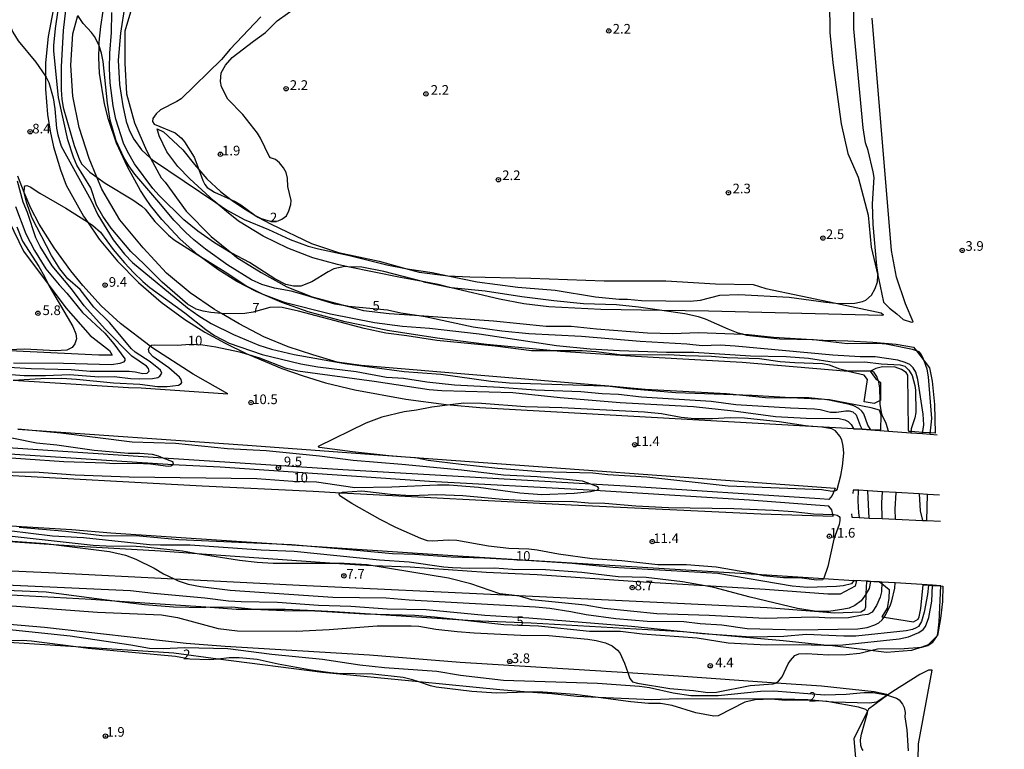
# Model space of a CAD drawing. Units: millimetres. Extents: x 187933 to 190351, y 1682603 to 1685379.
# Drawn here: x 188643 to 188898, y 1683361 to 1683550 of the extents above; entities that cross this region are included whole.
import ezdxf
from ezdxf.enums import TextEntityAlignment as Align

# ---------------------------------------------------------------- set-up
doc = ezdxf.new("R2010")
doc.units = ezdxf.units.MM
for name, color, linetype in [('IMAGEM', 7, 'Continuous'), ('V-ATERRO', 30, 'Continuous'), ('V-BARRANCO', 22, 'Continuous'), ('V-CURVA_DE_NIVEL', 95, 'Continuous'), ('V-CURVA_MESTRA', 1, 'Continuous'), ('V-PONTO_DE_APARELHO', 4, 'Continuous'), ('V-TEXTO_DE_ALTIMETRIA', 6, 'Continuous')]:
    doc.layers.add(name, color=color, linetype=linetype)
picture_1 = doc.add_image_def('image1.jpg', size_in_pixel=(4028, 4626))

# ---------------------------------------------------------------- blocks, each defined once
blk = doc.blocks.new('805')
at = {"color": 0, "linetype": 'ByBlock', "lineweight": -2}
for radius in [0.562, 0.0806]:
    blk.add_circle((0, 0), radius, dxfattribs=at)

msp = doc.modelspace()

# ---------------------------------------------------------------- linework, layer by layer
at = {"layer": 'V-ATERRO'}
for points in [[(188673.05, 1683555.23), (188670.55, 1683546.8), (188670.55, 1683538.54), (188671.04, 1683530.59), (188673.09, 1683523.1), (188676.18, 1683515.92), (188677.22, 1683513.99), (188680, 1683508.84), (188681, 1683507.73), (188686.45, 1683500.24), (188692.9, 1683493.72), (188698.24, 1683489.35), (188699.6, 1683488.24), (188705.88, 1683484.35), (188712.47, 1683480.64), (188719.1, 1683478.07), (188728.42, 1683475.61), (188732.35, 1683474.57), (188738.98, 1683473.77), (188745.55, 1683473.3), (188765.97, 1683471.85), (188779.63, 1683470.53), (188786.12, 1683470.5), (188792.64, 1683469.81), (188805.82, 1683468.77), (188812.38, 1683468.6), (188818.94, 1683468.84), (188830.54, 1683468.38), (188831.95, 1683468.32), (188838.4, 1683467.63), (188851.3, 1683466.83), (188857.72, 1683466.69), (188864.14, 1683466.34), (188870.21, 1683465.82), (188874.69, 1683465.09), (188875.47, 1683464.08), (188877.41, 1683461.55), (188878.85, 1683459.68), (188879.52, 1683456.26), (188880.1, 1683450.2), (188880.32, 1683442.79), (188879.03, 1683442.88), (188877.08, 1683443.01), (188873.99, 1683443.22), (188873.45, 1683443.26), (188873.4, 1683443.67), (188873.17, 1683457.81), (188872.77, 1683458.5), (188871.55, 1683459.3), (188869.95, 1683459.86), (188866.68, 1683459.95), (188864.91, 1683459.57), (188863.5, 1683458.88), (188863.42, 1683458.84), (188864.86, 1683456.99), (188865.56, 1683456.42), (188866.17, 1683455.91), (188866.1, 1683451.27), (188866.04, 1683451.24), (188864.5, 1683450.51), (188861.87, 1683450.89), (188862.78, 1683456.66), (188861.93, 1683457.8), (188857.75, 1683458.73), (188830.32, 1683461.12), (188802.75, 1683462.67), (188783.35, 1683463.95), (188781.6, 1683464.11), (188764.13, 1683465.73), (188751.39, 1683467.35), (188738.59, 1683469.34), (188727.57, 1683471.63), (188718.01, 1683474.21), (188711.25, 1683476.59), (188704.55, 1683479.45), (188699.6, 1683482.09), (188694.66, 1683485.15), (188689.8, 1683488.71), (188689.47, 1683488.99), (188684.9, 1683492.98), (188680.18, 1683498.05), (188677.25, 1683501.71), (188675.89, 1683503.65), (188674.63, 1683505.63), (188671.23, 1683511.72), (188668.44, 1683517.84), (188666.36, 1683523.94), (188665.3, 1683527.98), (188664.05, 1683535.99), (188663.84, 1683539.98), (188663.92, 1683543.05), (188663.94, 1683543.98), (188664.34, 1683547.98), (188664.97, 1683551.96)], [(188852.95, 1683554.36), (188852.99, 1683546.49), (188853.8, 1683538.62), (188855.91, 1683522.88), (188857.7, 1683515.15), (188860.33, 1683509.04), (188862.9, 1683499.24), (188863.74, 1683490.92), (188865.47, 1683483.64), (188865.64, 1683482.95), (188866.94, 1683476.73), (188868.42, 1683475.12), (188870.36, 1683473.64), (188872.03, 1683472.19), (188874.18, 1683471.52), (188874.6, 1683471.58), (188872.56, 1683476.27), (188870.27, 1683483.19), (188868.96, 1683490.03), (188863.99, 1683550.18)], [(188652.04, 1683552.21), (188650.78, 1683545.41), (188650.04, 1683538.6), (188650.02, 1683535.21), (188650.01, 1683531.85), (188650.59, 1683525.26), (188651.27, 1683520.96), (188652.14, 1683516.87), (188653.97, 1683510.9), (188655.43, 1683506.96), (188659.88, 1683498.92), (188660.88, 1683497.47), (188663.95, 1683493.02), (188668.64, 1683487.31), (188674.11, 1683481.81), (188679.95, 1683476.72), (188686.08, 1683472.23), (188691.26, 1683468.98), (188696.54, 1683466.06), (188702, 1683463.38), (188702.58, 1683463.14), (188711.17, 1683459.58), (188716.75, 1683457.6), (188722.48, 1683455.86), (188730.08, 1683453.98), (188743.29, 1683451.58), (188753.77, 1683450.21), (188754.76, 1683450.12), (188762.48, 1683449.45), (188846.7, 1683444.73), (188859.14, 1683444.04), (188861.32, 1683443.91), (188863.52, 1683443.79), (188866.21, 1683443.64), (188866.3, 1683447.49), (188865.9, 1683448.74), (188863.68, 1683449.39), (188852.93, 1683451.43), (188851.62, 1683451.5), (188842.93, 1683451.99), (188832.91, 1683452.55), (188830.53, 1683452.63), (188813.21, 1683453.22), (188800.88, 1683454.31), (188794.77, 1683455.05), (188794.7, 1683455.06), (188731.71, 1683460.3), (188725.49, 1683461.21), (188719.27, 1683463.04), (188712.81, 1683465.18), (188706.52, 1683467.71), (188700.16, 1683471.08), (188695.59, 1683473.77), (188693.77, 1683474.84), (188687.52, 1683479.13), (188681.37, 1683484.19), (188675.29, 1683490.72), (188669.32, 1683498.03), (188664.61, 1683505.97), (188663.32, 1683509.08), (188661.31, 1683513.91), (188658.75, 1683521.92), (188657.1, 1683529.96), (188656.64, 1683538.04), (188657.1, 1683546.12), (188658.4, 1683550.84)], [(188641.68, 1683456.53), (188671.56, 1683454.61), (188674.8, 1683454.52), (188697.26, 1683452.98), (188688.22, 1683458.06), (188677.83, 1683464.82), (188677.15, 1683465.33), (188669.42, 1683471.16), (188664.45, 1683475.78), (188659.67, 1683481.05), (188656.63, 1683484.83), (188652.28, 1683490.74), (188648.42, 1683496.88), (188646.22, 1683501.02), (188644.57, 1683505.08), (188642.85, 1683509.33)], [(188636.81, 1683505.21), (188644.36, 1683489.89), (188650.72, 1683481.37), (188655.32, 1683475.21), (188661.61, 1683468.11), (188666.6, 1683464.18), (188667.34, 1683463.02), (188663.82, 1683462.95), (188622.86, 1683465.01)], [(188642.85, 1683443.85), (188702.31, 1683439.69), (188743.23, 1683436.69), (188854.41, 1683428.55), (188854.13, 1683427.92), (188853.6, 1683426.7), (188852.77, 1683425.67), (188850.46, 1683425.78), (188800.18, 1683429.07), (188791.14, 1683429.59), (188727.01, 1683433.29), (188680.51, 1683436.37), (188603.92, 1683441.45)], [(188636.78, 1683432.1), (188690.63, 1683429.15), (188719.35, 1683427.79), (188726.58, 1683427.41), (188786.15, 1683424.29), (188835.18, 1683421.96), (188853.89, 1683421.34), (188853.8, 1683421.76), (188853.55, 1683423.01), (188852.76, 1683423.95), (188832.24, 1683425.49), (188792.18, 1683427.98), (188790.72, 1683428.07), (188749.44, 1683430.33), (188695.28, 1683434.01), (188682.9, 1683434.65), (188681.7, 1683434.71), (188607.73, 1683439.56)], [(188639.85, 1683418.9), (188643.86, 1683418.62), (188656.88, 1683417.86), (188666.94, 1683417.06), (188756.78, 1683411.1), (188834, 1683406.29), (188851.42, 1683405.2), (188859.23, 1683404.71), (188859.95, 1683404.67), (188859.54, 1683403.19), (188855.66, 1683401.11), (188852.5, 1683401.19), (188836.26, 1683402.4), (188820.75, 1683403.3), (188803.31, 1683404.31), (188777.27, 1683406.15), (188764.05, 1683406.78), (188744.43, 1683408.1), (188734.82, 1683408.48), (188731.35, 1683408.62), (188724.85, 1683409.08), (188689.31, 1683411.62), (188679.83, 1683412.3), (188660.27, 1683413.36), (188653.47, 1683413.82), (188576.63, 1683419.06)], [(188601, 1683409), (188652.74, 1683406.64), (188683.37, 1683405.1), (188715.79, 1683403.48), (188770.76, 1683400.86), (188836.81, 1683397.71), (188849.09, 1683396.74), (188850.15, 1683396.66), (188854.21, 1683396.34), (188861.03, 1683396.57), (188862.05, 1683397.21), (188862.33, 1683397.88), (188862.46, 1683401.36), (188862.58, 1683404.4), (188862.93, 1683404.5), (188863.06, 1683404.54), (188865.81, 1683404.38), (188865.89, 1683404.32), (188866.44, 1683403.88), (188868.37, 1683402.36), (188868.32, 1683400.06), (188867.88, 1683397.55), (188866.48, 1683395.3), (188867.05, 1683395.21), (188874.7, 1683394.03), (188875.84, 1683394.71), (188876.12, 1683395.28), (188876.61, 1683397.45), (188877.17, 1683403.6), (188878.58, 1683403.5), (188879.63, 1683403.43), (188881.76, 1683403.28), (188882.3, 1683403.24), (188882.2, 1683399.27), (188881.64, 1683394.88), (188880.87, 1683390.47), (188880.76, 1683390.35), (188878.49, 1683388.01), (188876.87, 1683387.46), (188874.14, 1683386.54), (188867.69, 1683386.05), (188863.57, 1683386.56), (188853.73, 1683387.77), (188851.45, 1683388), (188840.9, 1683389.07), (188822.63, 1683390.7), (188815.98, 1683391.3), (188814.96, 1683391.39), (188775.7, 1683393.68), (188762.66, 1683394.14), (188759.37, 1683394.35), (188724.8, 1683396.57), (188719.79, 1683396.81), (188712.11, 1683397.17), (188705.75, 1683397.19), (188699.35, 1683397.21), (188691.54, 1683397.75), (188669.18, 1683399.28), (188661.84, 1683399.78), (188597.97, 1683403.2)], [(188875.86, 1683358.42), (188876, 1683362.47), (188879.49, 1683381.45), (188878.56, 1683381.46), (188876.28, 1683380.41), (188869.34, 1683375.99), (188867.95, 1683374.98), (188863.03, 1683371.38), (188862.77, 1683370.86), (188859.21, 1683363.72), (188860.02, 1683354.83)]]:
    msp.add_lwpolyline(points, dxfattribs=at)
at = {"layer": 'V-BARRANCO'}
msp.add_lwpolyline([(188755.07, 1683480.44), (188751.68, 1683481.26), (188747.63, 1683482.01), (188741.93, 1683483.06), (188728.29, 1683485.86), (188725.63, 1683486.41), (188719.23, 1683488.19), (188712.79, 1683490.71), (188706.37, 1683493.81), (188700.03, 1683497.69), (188696.85, 1683500.15), (188694.12, 1683502.49), (188693.63, 1683502.91), (188687.36, 1683508.6), (188684.26, 1683511.79), (188681.48, 1683515.61), (188679.44, 1683519.71), (188678.97, 1683521.54), (188680.6, 1683520.79), (188685.58, 1683516.09), (188688.57, 1683512.33), (188689.69, 1683511.05), (188691.82, 1683508.64), (188695.32, 1683505.31), (188697.99, 1683503.24), (188698.4, 1683502.92), (188701.69, 1683500.77), (188704.18, 1683499.18), (188704.46, 1683499), (188704.98, 1683498.67), (188708.44, 1683496.87), (188718.86, 1683491.84), (188725.86, 1683489.58), (188736.36, 1683487.35), (188743.24, 1683485.42), (188746.71, 1683484.45), (188753.53, 1683483.58), (188754.17, 1683483.54), (188759.83, 1683483.23), (188775.62, 1683482.87), (188794.58, 1683482.21), (188810.54, 1683482.18), (188823.42, 1683481.47), (188833.17, 1683481.29), (188836.46, 1683480.26), (188854.53, 1683476.44), (188866.29, 1683473.96), (188866.92, 1683473.43), (188866.46, 1683473.24), (188821.58, 1683474.33), (188809.58, 1683474.53), (188793.74, 1683474.79), (188780.28, 1683475.51), (188773.82, 1683476.29), (188767.5, 1683477.44)], close=True, dxfattribs=at)
msp.add_lwpolyline([(188622.53, 1683394.92), (188649.77, 1683392.6), (188686.45, 1683388.5), (188696.57, 1683387.72), (188733.89, 1683385.48), (188757.32, 1683383.52), (188800.73, 1683380.85), (188813.87, 1683380.04), (188839.13, 1683378.25), (188850.87, 1683377.42), (188864.48, 1683375.93), (188868.16, 1683375.22), (188867.84, 1683375.01), (188865.14, 1683373.21), (188863.24, 1683372.95), (188853.99, 1683373.22), (188852.78, 1683373.32), (188851.16, 1683373.47), (188847.3, 1683373.8), (188840.64, 1683373.96), (188813.69, 1683374.1), (188806.96, 1683373.84), (188793.04, 1683374.43), (188787.52, 1683374.67), (188781.04, 1683375.36), (188774.96, 1683375.82), (188767.66, 1683376.38), (188746.64, 1683378.43), (188721.69, 1683380.86), (188694.75, 1683384.37), (188683.26, 1683385.87), (188657.91, 1683387.5), (188593.63, 1683391.64)], dxfattribs=at)
at = {"layer": 'V-CURVA_DE_NIVEL'}
for points in [[(188670.54, 1683553.57), (188669.43, 1683546.34), (188668.89, 1683539.29), (188669.18, 1683533.01), (188670.07, 1683527.48), (188670.93, 1683523.48), (188671.8, 1683521.01), (188672.89, 1683518.91), (188674.88, 1683516.08), (188677.22, 1683513.99), (188677.7, 1683513.56), (188694.12, 1683502.49), (188696.91, 1683500.61), (188701.47, 1683498.07), (188707.75, 1683495.54), (188713.37, 1683492.9), (188718, 1683491.2), (188720.67, 1683490.47), (188728.7, 1683488.76), (188738.41, 1683486.34), (188743.24, 1683485.42), (188744.25, 1683485.23), (188750.09, 1683484.41), (188754.17, 1683483.54), (188761.77, 1683481.93), (188772.24, 1683480.57), (188781.92, 1683479.81), (188792.4, 1683478.08), (188798.49, 1683477.52), (188800.68, 1683477.48), (188804.3, 1683477.14), (188816.87, 1683476.95), (188819.51, 1683477.25), (188824.58, 1683478.49), (188829.44, 1683478.68), (188842.49, 1683477.98), (188851.98, 1683476.66), (188854.53, 1683476.44), (188855.63, 1683476.35), (188859.53, 1683476.47), (188861.47, 1683476.85), (188862.35, 1683477.23), (188863.81, 1683478.5), (188864.76, 1683480.22), (188865.37, 1683481.94), (188865.47, 1683483.64), (188865.49, 1683483.9), (188865.14, 1683486.09), (188864.22, 1683496.79), (188864.03, 1683502.12), (188864.45, 1683508.92), (188864.26, 1683510.38), (188862.91, 1683515.96), (188862.24, 1683517.9), (188861.65, 1683521.8), (188859.24, 1683547.38), (188859.27, 1683551.76)], [(188708.21, 1683497.69), (188710.23, 1683497.71), (188711.24, 1683498.2), (188712.38, 1683499.06), (188713, 1683500.31), (188713.52, 1683502), (188713.65, 1683502.98), (188712.79, 1683506.63), (188712.65, 1683508.82), (188712.37, 1683510.25), (188711.65, 1683511.49), (188710.6, 1683512.74), (188709.54, 1683513.63), (188708.3, 1683514.08), (188707.92, 1683514.45), (188705.7, 1683519.14), (188704.89, 1683520.41), (188701.08, 1683525.23), (188697.27, 1683529.23), (188695.57, 1683532.37), (188695.3, 1683533.83), (188695.51, 1683536.02), (188696.63, 1683537.99), (188698.33, 1683539.97), (188703.84, 1683544.26), (188707, 1683546.46), (188710, 1683549.46), (188715.36, 1683553.3)], [(188868.17, 1683443.31), (188867.62, 1683445.28), (188866.6, 1683447.5), (188866.27, 1683448.7), (188866.06, 1683450.29), (188866.04, 1683451.24), (188865.95, 1683454.48), (188865.68, 1683456.07), (188865.56, 1683456.42), (188865.18, 1683457.46), (188864.46, 1683458.48), (188863.97, 1683458.88), (188863.5, 1683458.88), (188857.78, 1683458.84), (188855.59, 1683459.35), (188852.9, 1683460.4), (188851.12, 1683460.76), (188843.95, 1683460.98), (188840.17, 1683461.3), (188834.8, 1683462.05), (188826.42, 1683462.3), (188822.43, 1683462.67), (188815.66, 1683462.79), (188811.28, 1683463.07), (188799.32, 1683462.95), (188792.56, 1683463.83), (188788.97, 1683464.14), (188781.6, 1683464.11), (188775.8, 1683464.09), (188766.44, 1683465.33), (188751.3, 1683466.75), (188743.52, 1683468.03), (188738.15, 1683468.68), (188732.51, 1683469.89), (188715.52, 1683474.37), (188711.33, 1683475.29), (188710.32, 1683475.41), (188708.13, 1683475.32), (188703.81, 1683474.13), (188701.62, 1683473.79), (188696.45, 1683473.7), (188695.59, 1683473.77), (188692.83, 1683474), (188690.86, 1683474.33), (188689.06, 1683474.92), (188686.83, 1683476.17), (188680.22, 1683481.88), (188675.61, 1683486.54), (188672.09, 1683489.85), (188667.01, 1683495.88), (188664.86, 1683498.93), (188663.26, 1683501.81), (188661.74, 1683506.28), (188658.17, 1683512.13), (188657.26, 1683514.18), (188655.79, 1683518.69), (188653.37, 1683529.64), (188652.23, 1683541.67), (188652.23, 1683543.1), (188652.67, 1683547.54), (188653.31, 1683552.24)], [(188655.21, 1683552.24), (188654.61, 1683546.97), (188654.1, 1683537.58), (188654.1, 1683531.67), (188654.28, 1683529.26), (188654.66, 1683527.07), (188657.45, 1683517.23), (188658.83, 1683513.49), (188659.42, 1683512.37), (188661.48, 1683510.37), (188663.32, 1683509.08)], [(188878.99, 1683442.54), (188879.43, 1683446.64), (188878.51, 1683457.37), (188878.18, 1683459.34), (188877.41, 1683461.55), (188877.19, 1683462.19), (188876.65, 1683463.27), (188876.16, 1683463.83), (188875.47, 1683464.08), (188874.42, 1683464.46), (188867.62, 1683465.86), (188865.43, 1683465.99), (188857.56, 1683465.9), (188848.8, 1683466.94), (188840.04, 1683467.17), (188831.5, 1683468.11), (188830.54, 1683468.38), (188829.31, 1683468.72), (188826.68, 1683469.7), (188820.81, 1683472.33), (188819.03, 1683472.91), (188815.51, 1683473.7), (188809.58, 1683474.53), (188803.48, 1683475.38), (188797.79, 1683476.02), (188789.26, 1683476.31), (188781.61, 1683477.04), (188773.29, 1683478.08), (188763.86, 1683479.58), (188755.07, 1683480.44), (188754.47, 1683480.5), (188748.34, 1683481.82), (188747.63, 1683482.01), (188737.62, 1683484.65), (188731.93, 1683485.73), (188728.29, 1683485.86), (188727.55, 1683485.89), (188724.7, 1683485.32), (188723.24, 1683484.59), (188718.96, 1683481.98), (188716.16, 1683480.81), (188714.19, 1683480.82), (188712.22, 1683481.3), (188709.43, 1683482.72), (188702.81, 1683486.95), (188698.24, 1683489.35), (188697.98, 1683489.49), (188693.76, 1683492.01), (188689.49, 1683495.1), (188685.88, 1683498.04), (188679.48, 1683504.31), (188677.83, 1683506.15), (188673.07, 1683512.5), (188671.23, 1683515.64), (188670.25, 1683517.87), (188668.21, 1683524.02), (188667.53, 1683527.51), (188666.8, 1683533.42), (188666.64, 1683537.16), (188666.7, 1683541.1), (188667.12, 1683546.43), (188667.24, 1683551.67)], [(188705.81, 1683550.54), (188697.83, 1683542.18), (188695.61, 1683539.51), (188685.12, 1683529.34), (188684.07, 1683528.61), (188679.85, 1683526.43), (188678.7, 1683525.47), (188677.83, 1683524.21), (188677.77, 1683523.48), (188678.21, 1683522.75), (188683.63, 1683520.52), (188685.26, 1683519.17), (188686.06, 1683518.21), (188688.5, 1683514.22), (188689.69, 1683511.05)], [(188640.17, 1683548.67), (188640.3, 1683548.7), (188640.87, 1683548.18), (188641.58, 1683546.56), (188642.95, 1683544.31), (188647.56, 1683538.78)], [(188647.56, 1683538.78), (188650.02, 1683535.21)], [(188650.02, 1683535.21), (188650.25, 1683534.88), (188650.95, 1683533.55), (188652, 1683529.58), (188652.44, 1683526.75)], [(188652.44, 1683526.75), (188652.93, 1683521.71), (188653.25, 1683519.96), (188654.07, 1683517.1), (188661.83, 1683502.98), (188663.61, 1683499.27), (188667.59, 1683492.79), (188670.47, 1683489.12), (188672.59, 1683486.95), (188686.76, 1683475.22), (188689.69, 1683473.17), (188692.94, 1683471.2), (188698.67, 1683468.33), (188705.24, 1683465.54), (188708.51, 1683464.57), (188714.41, 1683463.17), (188727.55, 1683460.79), (188742.88, 1683458.73), (188752.34, 1683458.1), (188765.32, 1683456.29), (188770.12, 1683455.84), (188794.7, 1683455.06)], [(188689.69, 1683511.05), (188690.79, 1683508.15), (188691.27, 1683507.17), (188691.92, 1683506.36), (188693.78, 1683505.16), (188697.99, 1683503.24)], [(188611.57, 1683461.57), (188646.36, 1683459.57), (188656.71, 1683459.29), (188661.57, 1683458.81), (188671.69, 1683458.84), (188673.25, 1683458.69), (188675.25, 1683458.21), (188676.36, 1683458.32), (188676.89, 1683458.83), (188676.74, 1683459.57), (188676.18, 1683460.1), (188672.4, 1683462.7), (188665.58, 1683469.65), (188660.04, 1683475.76), (188656.74, 1683480.13), (188651.78, 1683486.06), (188648.66, 1683491.14), (188647.58, 1683493.36), (188645.41, 1683499.93), (188644.26, 1683502.57), (188642.77, 1683508.03)], [(188663.32, 1683509.08), (188665.53, 1683507.53), (188672.69, 1683503.19), (188675.01, 1683501.52)], [(188641.16, 1683458.02), (188644.49, 1683457.73), (188650.01, 1683457.73), (188656.36, 1683457.96), (188663.85, 1683457.42), (188667.82, 1683457.45), (188672.04, 1683456.91), (188674.48, 1683456.84), (188677.78, 1683456.97), (188679.12, 1683457.23), (188679.67, 1683457.55), (188680.18, 1683458.29), (188679.85, 1683459.07), (188677.15, 1683461.24), (188673.28, 1683463.76), (188672.31, 1683464.63), (188666.64, 1683471.4), (188662.55, 1683475.38), (188659.04, 1683480), (188655.83, 1683482.72), (188653.77, 1683485.36), (188651.61, 1683488.79), (188646.47, 1683498.63), (188645.23, 1683502.34), (188644.57, 1683504.98), (188644.57, 1683505.08)], [(188644.57, 1683505.08), (188644.63, 1683506.5), (188644.79, 1683506.79), (188645.19, 1683506.87), (188646.08, 1683506.58), (188648.55, 1683504.93), (188655.34, 1683501.04), (188660.88, 1683497.47)], [(188697.99, 1683503.24), (188699.15, 1683502.71), (188700.62, 1683501.86), (188704.18, 1683499.18)], [(188642.25, 1683501.49), (188644.96, 1683494.38), (188647.17, 1683490.09), (188650.13, 1683485.33), (188653.59, 1683481.17), (188655.58, 1683479.05), (188659.62, 1683474.06), (188665.42, 1683468.64), (188667.77, 1683465.94), (188670.61, 1683462.08), (188670.58, 1683461.57), (188670.26, 1683461.16), (188669.28, 1683460.81), (188667.12, 1683460.46), (188654.74, 1683460.81), (188641.79, 1683460.95)], [(188675.01, 1683501.52), (188675.81, 1683500.73), (188678.34, 1683497.55)], [(188660.88, 1683497.47), (188662.31, 1683496.55), (188664.25, 1683494.77), (188667.59, 1683490.32), (188670.47, 1683486.9), (188672.92, 1683484.25), (188675.21, 1683482.06), (188677.08, 1683480.47), (188686.13, 1683473.93), (188691.54, 1683469.59), (188693.81, 1683468.05), (188697.56, 1683466.08), (188706.1, 1683463.19), (188716.16, 1683460.72), (188720.54, 1683459.97), (188730.41, 1683458.78), (188738.28, 1683457.29), (188742.69, 1683457), (188748.69, 1683456.08), (188755.9, 1683455.29), (188767.61, 1683454.7), (188776.81, 1683454), (188788.62, 1683453.56), (188794.08, 1683453.08), (188798.3, 1683452.89), (188804.27, 1683452.22), (188822.33, 1683451.08), (188828.68, 1683450.22), (188842.8, 1683449.32), (188849.02, 1683449.08), (188850.55, 1683448.89), (188853.18, 1683448.24)], [(188678.34, 1683497.55), (188681.89, 1683494.04), (188683.35, 1683492.8), (188689.47, 1683488.99)], [(188704.18, 1683499.18), (188704.34, 1683499.06), (188704.46, 1683499)], [(188704.46, 1683499), (188705.84, 1683498.34), (188708.21, 1683497.69)], [(188642.66, 1683496.19), (188644.09, 1683492.47), (188648.29, 1683485.94), (188649.81, 1683483.3), (188650.72, 1683481.37), (188650.96, 1683480.86), (188657.11, 1683470.41), (188657.87, 1683468.54), (188658.04, 1683467.18), (188657.65, 1683465.91), (188656.92, 1683464.94), (188655.57, 1683464.24), (188652.61, 1683464.13), (188644.74, 1683464.56), (188640.55, 1683464.34)], [(188689.47, 1683488.99), (188696.56, 1683484.59), (188702.11, 1683480.87), (188706.32, 1683478.81), (188711.81, 1683476.69), (188723.84, 1683473.71), (188735.23, 1683471.48), (188742.44, 1683470.5), (188749.45, 1683469.95), (188762.25, 1683468.49), (188782.27, 1683465.49), (188791.03, 1683464.62), (188798.56, 1683464.19), (188810.74, 1683463.8), (188817.79, 1683463.8), (188832.46, 1683462.84), (188841.76, 1683462.67), (188847.53, 1683462.22), (188854.13, 1683461.21), (188862.1, 1683461.24), (188866.32, 1683460.73), (188871.21, 1683460.53), (188872.45, 1683460.15), (188873.45, 1683459.15), (188874.34, 1683457.72), (188875.05, 1683455.12), (188875.21, 1683453.91), (188875.24, 1683448.16), (188874.98, 1683446.74), (188874.06, 1683443.94), (188873.96, 1683442.9)], [(188794.7, 1683455.06), (188795.83, 1683455.02), (188805.25, 1683454.22), (188826.27, 1683453.05), (188830.53, 1683452.63)], [(188830.53, 1683452.63), (188836.33, 1683452.06), (188842.93, 1683451.99)], [(188754.76, 1683450.12), (188749.99, 1683449.56), (188746.09, 1683448.76), (188742.85, 1683448.31), (188737.08, 1683446.94), (188732.95, 1683445.42), (188720.65, 1683439.38), (188720.65, 1683439.24), (188720.92, 1683439.2), (188729.52, 1683438.09), (188738.92, 1683437.05), (188743.23, 1683436.69)], [(188846.7, 1683444.73), (188839.91, 1683445.74), (188830.93, 1683446.69), (188827.22, 1683446.81), (188822.62, 1683446.54), (188818.01, 1683446.48), (188814.55, 1683446.89), (188809.48, 1683447.8), (188805.1, 1683448.21), (188783.64, 1683449.34), (188774.21, 1683449.59), (188762.88, 1683450.51), (188758.28, 1683450.54), (188754.76, 1683450.12)], [(188853.18, 1683448.24), (188854.74, 1683448.22), (188857.15, 1683448.61), (188858.04, 1683448.61), (188858.93, 1683448.35), (188859.86, 1683447.58), (188860.86, 1683444.77)], [(188680.51, 1683436.37), (188679.28, 1683436.88), (188677.75, 1683437.26), (188674.48, 1683437.51), (188671.41, 1683437.55), (188662.64, 1683438.31), (188653, 1683439.74), (188647.76, 1683440.24), (188637.03, 1683442.4), (188621.29, 1683443.7), (188614.49, 1683444.57), (188609.23, 1683445.43), (188600.05, 1683445.78), (188595.67, 1683446.28), (188589.32, 1683446.57)], [(188854.46, 1683427.98), (188854.89, 1683428.26), (188855.84, 1683431.88), (188856.31, 1683434.23), (188856.64, 1683437.66), (188856.51, 1683439.47), (188856.13, 1683441.09), (188855.64, 1683442.01), (188854.48, 1683443.4), (188853.53, 1683443.91), (188850.96, 1683444.34), (188847.53, 1683444.61), (188846.7, 1683444.73)], [(188860.86, 1683444.77), (188861.32, 1683443.91)], [(188861.32, 1683443.91), (188861.38, 1683443.8)], [(188634.9, 1683436.82), (188654.77, 1683435.46), (188665.6, 1683435.17), (188667.79, 1683434.97), (188673.53, 1683435.04), (188677.21, 1683434.91), (188681.82, 1683434.26), (188682.51, 1683434.38), (188682.9, 1683434.65)], [(188682.9, 1683434.65), (188683.02, 1683434.73), (188683.15, 1683435.09), (188682.96, 1683435.36), (188680.51, 1683436.37)], [(188743.23, 1683436.69), (188745.8, 1683436.48), (188749.11, 1683435.86), (188757.64, 1683434.75), (188767.07, 1683433.78), (188778.02, 1683432.91), (188791.67, 1683432.53), (188795.6, 1683432.1), (188805.7, 1683431.52), (188826.71, 1683429.15), (188850.96, 1683428.2), (188853.63, 1683427.83), (188854.13, 1683427.92)], [(188854.13, 1683427.92), (188854.46, 1683427.98)], [(188860.39, 1683428.03), (188860.24, 1683425.28), (188860.4, 1683422.23), (188860.65, 1683420.97)], [(188689.31, 1683411.62), (188685.47, 1683412.25), (188675.72, 1683413.3), (188673.53, 1683413.46), (188665.76, 1683413.55), (188662.39, 1683413.77), (188636.68, 1683416.57), (188622.72, 1683417.56), (188617.35, 1683418.22), (188610.15, 1683418.85), (188604.4, 1683419.12), (188595.83, 1683420.36), (188577.3, 1683422.1), (188567.33, 1683422.41), (188557.78, 1683422.2), (188552.79, 1683422.29), (188543.84, 1683423.18), (188524.1, 1683425.85), (188513.52, 1683426.96)], [(188834, 1683406.29), (188832.04, 1683406.71), (188823.57, 1683408.14), (188815.92, 1683408.73), (188808.55, 1683408.77), (188799.16, 1683409.82), (188791.54, 1683410.29), (188782.81, 1683411.53), (188777.32, 1683412.52), (188775.16, 1683412.76), (188769.93, 1683412.99), (188764.69, 1683413.56), (188756.53, 1683415.06), (188754.37, 1683415.09), (188750.22, 1683414.85), (188748.88, 1683414.96), (188747.2, 1683415.52), (188740.72, 1683418.42), (188736.66, 1683420.44), (188729.33, 1683424.58), (188726.19, 1683426.58), (188726.03, 1683427.06), (188726.11, 1683427.28), (188726.58, 1683427.41)], [(188726.58, 1683427.41), (188726.9, 1683427.5)], [(188726.9, 1683427.5), (188731.93, 1683427.87), (188739.36, 1683426.99), (188744.6, 1683426.72), (188751.3, 1683426.95), (188758.06, 1683426.64), (188768.44, 1683425.75), (188777.96, 1683425.24), (188786.69, 1683425.09), (188790.56, 1683424.77), (188794.78, 1683424.7), (188802.78, 1683423.97), (188811.25, 1683423.59), (188828.2, 1683423.31), (188838.45, 1683422.9), (188843.53, 1683422.55), (188848.83, 1683421.91), (188853.8, 1683421.76)], [(188863.18, 1683420.85), (188862.87, 1683427.89)], [(188866.59, 1683420.7), (188866.48, 1683424.77), (188866.65, 1683427.66)], [(188870.03, 1683420.54), (188869.89, 1683423.18), (188870.22, 1683427.45)], [(188876.13, 1683427.1), (188876.41, 1683422.68), (188876.99, 1683420.22)], [(188853.8, 1683421.76), (188854.13, 1683421.75), (188854.9, 1683421.56), (188855.42, 1683421.24), (188855.58, 1683420.97), (188855.64, 1683420.2), (188855.42, 1683419.19), (188854.05, 1683415.41), (188852.48, 1683408.27), (188851.48, 1683405.31), (188851.42, 1683405.2)], [(188820.75, 1683403.3), (188814.87, 1683404.36), (188805.48, 1683405.46), (188798.24, 1683405.66), (188788.81, 1683406.74), (188779.42, 1683407.41), (188770.88, 1683407.53), (188766.28, 1683407.84), (188759.71, 1683407.77), (188755.33, 1683407.95), (188753.14, 1683408.14), (188744.19, 1683409.46), (188736.5, 1683409.91), (188714.41, 1683412.23), (188705.88, 1683412.55), (188687.47, 1683413.84), (188679.82, 1683413.8), (188676.99, 1683413.93), (188659.92, 1683415.72), (188651.82, 1683416.15), (188640.65, 1683417.5)], [(188639.19, 1683415.02), (188650.01, 1683414.26), (188653.47, 1683413.82), (188666.58, 1683412.17), (188670.74, 1683411.25), (188673.44, 1683410.25), (188678.17, 1683407.85), (188680.58, 1683406.45), (188683.37, 1683405.1), (188684.36, 1683404.63), (188686.93, 1683403.72), (188690.16, 1683403.12), (188697.84, 1683402.23), (188724.38, 1683400.36), (188738.22, 1683400.2), (188744.19, 1683399.69), (188776.81, 1683397.87), (188780.53, 1683397.49), (188785.99, 1683396.68), (188789.92, 1683395.9), (188797.6, 1683394.87), (188805.79, 1683394.17), (188815.25, 1683394.08), (188819.47, 1683393.57), (188825.03, 1683393.19), (188831.63, 1683392.25), (188844.83, 1683391.9), (188860.26, 1683392.16), (188862.7, 1683392.52), (188864.7, 1683393.2), (188865.7, 1683393.71), (188866.56, 1683394.52), (188867.05, 1683395.21), (188867.21, 1683395.44), (188868.65, 1683398.11), (188869.1, 1683399.44), (188869.84, 1683402.74), (188869.9, 1683404.07)], [(188815.98, 1683391.3), (188801.67, 1683392.81), (188775.13, 1683394.98), (188763.77, 1683395.6), (188748.53, 1683397.09), (188738.5, 1683397.31), (188729.05, 1683397.92), (188720.67, 1683398.23), (188710.06, 1683399), (188700.67, 1683399.15), (188697.42, 1683399.36), (188691.31, 1683400.14), (188677.98, 1683401.31), (188672.07, 1683401.98), (188633.98, 1683403.71), (188618.43, 1683406.01), (188613.83, 1683406.55), (188605.51, 1683407.15), (188589.55, 1683409.03), (188577.49, 1683409.69), (188572.69, 1683410.22), (188570.26, 1683410.74)], [(188724.85, 1683409.08), (188708.99, 1683409.11), (188704.8, 1683409.37), (188700.23, 1683409.84), (188689.31, 1683411.62)], [(188734.82, 1683408.48), (188733.3, 1683408.73), (188727.33, 1683409.08), (188724.85, 1683409.08)], [(188770.76, 1683400.86), (188767.58, 1683401.28), (188760.12, 1683403.85), (188754.37, 1683405.3), (188734.82, 1683408.48)], [(188851.42, 1683405.2), (188851.25, 1683404.89), (188849.53, 1683404.8), (188845.21, 1683405.37), (188841.06, 1683405.42), (188835.79, 1683405.9), (188834, 1683406.29)], [(188866.45, 1683404.28), (188866.37, 1683401.76), (188866.05, 1683400.36), (188865.1, 1683398.25), (188863.96, 1683396.49), (188862.83, 1683395.87), (188861.4, 1683395.76), (188857.82, 1683395), (188853.25, 1683394.98), (188848.67, 1683395.17), (188836.3, 1683394.9), (188821.76, 1683395.63), (188808.21, 1683396.04), (188794.65, 1683397.47), (188789.67, 1683398.35), (188775.93, 1683399.69), (188772.72, 1683400.6), (188770.76, 1683400.86)], [(188849.09, 1683396.74), (188844.64, 1683397.47), (188832.39, 1683400.42), (188822.96, 1683402.9), (188820.75, 1683403.3)], [(188878.58, 1683403.5), (188878.3, 1683401.09), (188877.43, 1683396.52), (188876.72, 1683394.08), (188875.95, 1683392.79), (188875.4, 1683392.41), (188874.38, 1683392.04), (188872.77, 1683391.69), (188859.78, 1683390.3), (188856.67, 1683390.25), (188846.87, 1683390.73), (188841.09, 1683390.23), (188832.68, 1683390.06), (188822.63, 1683390.7)], [(188863.56, 1683404.46), (188863.16, 1683402.59), (188862.46, 1683401.36)], [(188880.76, 1683390.35), (188880.94, 1683390.9), (188881.33, 1683393.98), (188881.76, 1683403.28)], [(188862.46, 1683401.36), (188862.4, 1683401.25), (188861.13, 1683399.47), (188859.53, 1683398.22), (188858.01, 1683397.54), (188856.67, 1683397.25), (188852.74, 1683396.71), (188850.15, 1683396.66)], [(188641.32, 1683398.13), (188663.53, 1683396.47), (188680.07, 1683395.81), (188684.23, 1683395.14), (188694.73, 1683392.28), (188699.75, 1683391.66), (188714.89, 1683391.57), (188723.43, 1683392.04), (188735.9, 1683393), (188744.69, 1683392.98), (188746.69, 1683392.84), (188751.07, 1683392.14), (188756.56, 1683391.5), (188760.94, 1683391.12), (188773.04, 1683390.58), (188780.31, 1683390.43), (188790.37, 1683389.54), (188792.56, 1683389.19), (188794.97, 1683388.55), (188796.72, 1683387.78), (188798.05, 1683386.68), (188798.64, 1683385.95), (188799.92, 1683383.29), (188800.73, 1683380.85)], [(188850.15, 1683396.66), (188849.66, 1683396.65), (188849.09, 1683396.74)], [(188657.91, 1683387.5), (188646.46, 1683388.97), (188644.05, 1683389.14), (188639.22, 1683389.09), (188623.03, 1683390.04), (188613.19, 1683390.93), (188604.21, 1683391.95), (188598.09, 1683392.11), (188588.02, 1683393.38), (188577.49, 1683393.78), (188568.54, 1683393.62), (188564.6, 1683393.93), (188556.97, 1683393.86)], [(188634.97, 1683392.65), (188656.42, 1683390.39), (188672.17, 1683388.08), (188676.99, 1683387.22), (188680.51, 1683387.11), (188686.01, 1683387.38), (188697.24, 1683387.06), (188708.6, 1683385.6), (188721.75, 1683384.33), (188731.39, 1683382.87), (188737.74, 1683382.2), (188751.3, 1683381.22), (188757.42, 1683380.16), (188768.59, 1683378.87), (188792.91, 1683378.11), (188803.73, 1683377.32), (188806.36, 1683376.97), (188812.46, 1683375.6), (188817.06, 1683374.95), (188824.11, 1683374.95), (188835.06, 1683376.02), (188838.55, 1683376.13), (188851.75, 1683375.11), (188857.28, 1683375.25), (188861.85, 1683375.67), (188864.26, 1683375.67), (188867.15, 1683375.22), (188867.84, 1683375.01)], [(188822.63, 1683390.7), (188820.04, 1683390.87), (188815.98, 1683391.3)], [(188876.87, 1683387.46), (188878.36, 1683387.84), (188879.7, 1683388.73), (188880.72, 1683390.24), (188880.76, 1683390.35)], [(188694.75, 1683384.37), (188692.51, 1683384.16), (188687.41, 1683384.3), (188683.66, 1683385.02), (188661.12, 1683387.09), (188657.91, 1683387.5)], [(188863.57, 1683386.56), (188865.37, 1683386.97), (188872.23, 1683387.06), (188876.86, 1683387.46), (188876.87, 1683387.46)], [(188746.64, 1683378.43), (188745.04, 1683378.97), (188742.63, 1683379.57), (188734.76, 1683380.48), (188725.59, 1683380.65), (188723.81, 1683380.81), (188718.79, 1683381.52), (188710.26, 1683383.05), (188704.8, 1683384.27), (188700.19, 1683384.71), (188697.56, 1683384.64), (188694.75, 1683384.37)], [(188839.13, 1683378.25), (188839.72, 1683378.65), (188840.67, 1683379.74), (188842.26, 1683383.13), (188842.83, 1683384.02), (188843.98, 1683385.28), (188844.96, 1683385.71), (188846.96, 1683385.84), (188852.64, 1683385.44), (188857.28, 1683385.51), (188860.77, 1683385.92), (188863.57, 1683386.56)], [(188800.73, 1683380.85), (188801.24, 1683379.32), (188801.95, 1683378.51), (188803.29, 1683378.11), (188811.6, 1683376.71), (188817.73, 1683376.19), (188821.44, 1683375.68), (188823.66, 1683375.79), (188832.42, 1683377.54), (188838.33, 1683377.95), (188838.99, 1683378.16), (188839.13, 1683378.25)], [(188774.96, 1683375.82), (188766.72, 1683375.56), (188760.37, 1683375.98), (188751.17, 1683377.08), (188749.64, 1683377.41), (188746.64, 1683378.43)], [(188793.04, 1683374.43), (188787.07, 1683375.22), (188778.75, 1683375.79), (188775.48, 1683375.84), (188774.96, 1683375.82)], [(188851.16, 1683373.47), (188846.23, 1683373.7), (188841.56, 1683373.67), (188837.85, 1683373.97), (188833.69, 1683373.81), (188831.06, 1683373.21), (188824.08, 1683369.67), (188822.96, 1683369.6), (188818.36, 1683370.49), (188812.24, 1683372.33), (188809.19, 1683372.9), (188806.11, 1683372.9), (188801.51, 1683373.32), (188793.04, 1683374.43)], [(188867.84, 1683375.01), (188867.95, 1683374.98)], [(188867.95, 1683374.98), (188870.26, 1683374.27), (188870.92, 1683373.81), (188871.86, 1683372.72), (188872.25, 1683371.83), (188872.51, 1683370.5), (188872.44, 1683369.38), (188872.94, 1683366.08), (188873.25, 1683360.62)], [(188852.78, 1683373.32), (188852.32, 1683373.41), (188851.16, 1683373.47)], [(188862.77, 1683370.86), (188862.37, 1683371.3), (188860.42, 1683371.92), (188852.78, 1683373.32)], [(188861.62, 1683360.7), (188861.27, 1683361.26), (188861.08, 1683361.96), (188860.99, 1683363.45), (188861.18, 1683364.91), (188862.8, 1683370.46), (188862.77, 1683370.86)]]:
    msp.add_lwpolyline(points, dxfattribs=at)
at = {"layer": 'V-CURVA_MESTRA'}
for points in [[(188663.92, 1683543.05), (188663.85, 1683543.26), (188662.77, 1683545.42), (188661.98, 1683546.48), (188659.77, 1683548.78), (188658.4, 1683550.84)], [(188728.42, 1683475.61), (188728.19, 1683475.63), (188724.95, 1683476.16), (188715.78, 1683478.98), (188713.62, 1683479.55), (188709.3, 1683480.32), (188706.07, 1683481.31), (188703.33, 1683482.49), (188697.24, 1683486.26), (188691.48, 1683490.41), (188688.46, 1683492.82), (188686.38, 1683494.71), (188683.24, 1683497.93), (188679.92, 1683502.01), (188673.15, 1683509.8), (188671.59, 1683511.96), (188670.32, 1683514.12), (188668.33, 1683518.44), (188666.78, 1683523.83), (188666.09, 1683528.15), (188664.93, 1683538.94), (188664.53, 1683541.1), (188663.92, 1683543.05)], [(188745.55, 1683473.3), (188742.03, 1683473.86), (188738.54, 1683474.62), (188728.42, 1683475.61)], [(188877.03, 1683442.68), (188877.38, 1683444.99), (188877.16, 1683447.72), (188875.76, 1683456.67), (188875.29, 1683458.61), (188874.56, 1683459.73), (188873.7, 1683460.54), (188872.51, 1683461.13), (188870.58, 1683461.72), (188864.74, 1683462.56), (188860.83, 1683462.52), (188853.82, 1683462.95), (188828.49, 1683465.32), (188824.62, 1683465.54), (188819.95, 1683465.44), (188816.05, 1683465.81), (188803.98, 1683466.52), (188788.78, 1683467.81), (188775.16, 1683468.49), (188768.15, 1683469.16), (188760.72, 1683470.24), (188748.28, 1683472.87), (188745.55, 1683473.3)], [(188641.68, 1683456.53), (188648.81, 1683456.99), (188654.27, 1683457.02), (188658.04, 1683456.8), (188667.66, 1683455.84), (188674.42, 1683455.51), (188679.05, 1683454.86), (188681.56, 1683454.89), (188684.48, 1683455.22), (188685.18, 1683455.62), (188685.31, 1683455.95), (188685.18, 1683456.72), (188684.72, 1683457.29), (188681.94, 1683459.68), (188677.88, 1683462.56), (188676.88, 1683463.72), (188676.69, 1683464.57), (188677.15, 1683465.33), (188677.5, 1683465.57), (188678.29, 1683465.7), (188684.13, 1683465.6), (188687.51, 1683465.81), (188690.74, 1683465.7), (188694.1, 1683465.16), (188700.23, 1683463.84), (188702.58, 1683463.14), (188705.43, 1683462.29), (188712.03, 1683459.75), (188715.33, 1683458.97), (188735.14, 1683456.29), (188749.3, 1683454.1), (188752.6, 1683453.86), (188770.97, 1683453.34), (188783.23, 1683452.05), (188798.78, 1683450.78), (188817.7, 1683449.67), (188828.08, 1683448.59), (188838.93, 1683447.1), (188846.93, 1683446.73), (188855.44, 1683446.56), (188856.86, 1683446.29), (188857.78, 1683445.8), (188858.58, 1683445.02), (188859.14, 1683444.04), (188859.18, 1683443.96), (188861.38, 1683443.8), (188863.61, 1683443.64), (188862.88, 1683444.89), (188861.78, 1683447.78), (188861.32, 1683448.5), (188860.51, 1683449.23), (188859.21, 1683449.91), (188858.1, 1683450.26), (188852.86, 1683451.37), (188851.62, 1683451.5), (188847.56, 1683451.94), (188842.93, 1683451.99)], [(188638.2, 1683432.72), (188647.16, 1683432.77), (188657.69, 1683432.05), (188671.69, 1683431.53), (188704.7, 1683431.1), (188714.06, 1683430.43), (188720.22, 1683430.18), (188730.12, 1683428.78), (188739.65, 1683428.94), (188751.45, 1683429.48), (188754.5, 1683429.42), (188762.12, 1683428.82), (188772.78, 1683427.37), (188778.5, 1683426.97), (188786.88, 1683427.25), (188791.07, 1683427.7), (188792.18, 1683427.98), (188792.94, 1683428.17), (188793.25, 1683428.47), (188792.98, 1683428.91), (188791.14, 1683429.59), (188789.03, 1683430.37), (188783.99, 1683430.94), (188777.29, 1683431.51), (188768.53, 1683431.96), (188757.68, 1683433.2), (188742.22, 1683434.72), (188729.68, 1683435.7), (188720.92, 1683436.85), (188707.11, 1683438.27), (188697.11, 1683438.73), (188683.72, 1683440.15), (188672.45, 1683440.46), (188654.04, 1683442.78), (188642.85, 1683443.85)], [(188863.61, 1683443.64), (188868.17, 1683443.31)], [(188868.17, 1683443.31), (188873.96, 1683442.9)], [(188873.96, 1683442.9), (188877.03, 1683442.68)], [(188877.03, 1683442.68), (188878.99, 1683442.54)], [(188878.99, 1683442.54), (188880.81, 1683442.41)], [(188860.39, 1683428.03), (188859.04, 1683428.06), (188858.93, 1683427.24)], [(188862.87, 1683427.89), (188860.55, 1683428.03), (188860.39, 1683428.03)], [(188866.65, 1683427.66), (188862.87, 1683427.89)], [(188870.22, 1683427.45), (188866.65, 1683427.66)], [(188876.13, 1683427.1), (188870.22, 1683427.45)], [(188878.26, 1683426.97), (188876.13, 1683427.1)], [(188878.08, 1683420.17), (188878.26, 1683426.97)], [(188881.42, 1683426.78), (188878.26, 1683426.97)], [(188858.65, 1683421.94), (188858.72, 1683421.06), (188860.65, 1683420.97)], [(188860.65, 1683420.97), (188863.18, 1683420.85)], [(188863.18, 1683420.85), (188866.59, 1683420.7)], [(188866.59, 1683420.7), (188870.03, 1683420.54)], [(188870.03, 1683420.54), (188876.99, 1683420.22)], [(188881.76, 1683403.28), (188881.76, 1683403.34), (188879.63, 1683403.47), (188869.9, 1683404.07), (188866.45, 1683404.28), (188865.89, 1683404.32), (188863.56, 1683404.46), (188862.93, 1683404.5), (188859.24, 1683404.73), (188859.23, 1683404.71), (188858.59, 1683403.85), (188856.45, 1683403.34), (188854.71, 1683403.12), (188847.25, 1683402.92), (188843.31, 1683403.26), (188824.04, 1683406.47), (188796.87, 1683408.07), (188786.37, 1683409.11), (188775.83, 1683409.79), (188763.58, 1683410.46), (188755.01, 1683410.72), (188745.65, 1683411.38), (188739.81, 1683411.55), (188727.74, 1683412.74), (188713.71, 1683413.9), (188684.51, 1683415.25), (188674.36, 1683416.12), (188664.64, 1683416.26), (188655.28, 1683417.33), (188643.22, 1683418.39)], [(188876.99, 1683420.22), (188878.08, 1683420.17)], [(188878.08, 1683420.17), (188881.66, 1683420)], [(188635.6, 1683402.34), (188650.2, 1683401.73), (188669.18, 1683399.28), (188675.66, 1683398.44), (188683.21, 1683397.87), (188691.18, 1683397.74), (188691.54, 1683397.75), (188698.26, 1683397.84), (188704.13, 1683397.27), (188705.75, 1683397.19), (188711.84, 1683396.89), (188719.79, 1683396.81), (188721.4, 1683396.79), (188732.63, 1683396.09), (188745.61, 1683395.76), (188750.72, 1683395.33), (188759.37, 1683394.35), (188768.66, 1683393.3), (188777.61, 1683393), (188790.81, 1683391.62), (188798.84, 1683391.57), (188804.49, 1683390.87), (188818.68, 1683389.82), (188826.68, 1683388.6), (188836.61, 1683388.02), (188845.09, 1683388.16), (188851.45, 1683388), (188853.09, 1683387.96), (188856.36, 1683388.03), (188870.99, 1683389.58), (188873.34, 1683390.11), (188876.03, 1683391.25), (188877.14, 1683392.01), (188877.75, 1683392.78), (188878.64, 1683395.13), (188879.44, 1683399.38), (188879.63, 1683403.43)], [(188879.63, 1683403.43), (188879.63, 1683403.47)]]:
    msp.add_lwpolyline(points, dxfattribs=at)

# ---------------------------------------------------------------- block references
at = {"layer": 'V-PONTO_DE_APARELHO', "xscale": 0.999998301267624, "yscale": 0.999998301267624, "zscale": 0.999998301267624}
for p in [(188795.81, 1683546.87), (188712.29, 1683531.93), (188748.49, 1683530.56), (188646.08, 1683520.78), (188695.31, 1683514.98), (188767.27, 1683508.39), (188826.79, 1683505.03), (188851.22, 1683493.3), (188887.28, 1683490.1), (188665.46, 1683481.13), (188648.09, 1683473.82), (188703.24, 1683450.7), (188802.52, 1683439.82), (188710.34, 1683433.84), (188807.06, 1683414.76), (188852.91, 1683416.12), (188727.28, 1683405.89), (188801.9, 1683402.86), (188770.19, 1683383.74), (188822.09, 1683382.62), (188665.57, 1683364.42)]:
    msp.add_blockref('805', p, dxfattribs=at)

# ---------------------------------------------------------------- texts
at = {"layer": 'V-TEXTO_DE_ALTIMETRIA'}
for s, p in [('2.2', (188796.82, 1683545.4)), ('2.2', (188713.28, 1683530.84)), ('2.2', (188749.75, 1683529.58)), ('8.4', (188646.62, 1683519.58)), ('1.9', (188695.73, 1683513.89)), ('2.2', (188768.24, 1683507.5)), ('2.3', (188827.85, 1683504.08)), ('2', (188708.13, 1683496.57)), ('2.5', (188852.01, 1683492.25)), ('3.9', (188888.11, 1683489.21)), ('9.4', (188666.43, 1683479.9)), ('7', (188703.54, 1683473.19)), ('5', (188734.66, 1683473.76)), ('5.8', (188649.28, 1683472.58)), ('10', (188686.86, 1683464.73)), ('10.5', (188703.52, 1683449.54)), ('11.4', (188802.36, 1683438.67)), ('9.5', (188711.73, 1683433.45)), ('10', (188714.18, 1683429.27)), ('11.6', (188852.98, 1683415)), ('11.4', (188807.33, 1683413.57)), ('10', (188771.77, 1683409.01)), ('7.7', (188727.93, 1683404.41)), ('8.7', (188802.51, 1683401.37)), ('5', (188771.9, 1683392.14)), ('2', (188685.67, 1683383.53)), ('3.8', (188770.72, 1683382.55)), ('4.4', (188823.38, 1683381.46)), ('2', (188847.59, 1683372.52)), ('1.9', (188665.81, 1683363.49))]:
    msp.add_text(s, height=2.5, dxfattribs=at).set_placement(p, align=Align.BOTTOM_LEFT)

# ---------------------------------------------------------------- referenced raster images: frames only (the image files are external)
at = {"layer": 'IMAGEM'}
image = msp.add_image(picture_1, insert=(187932.52, 1682603.09), size_in_units=(2416.73, 2775.52), dxfattribs=at)
image.dxf.flags = 7

doc.saveas('drawing.dxf')
